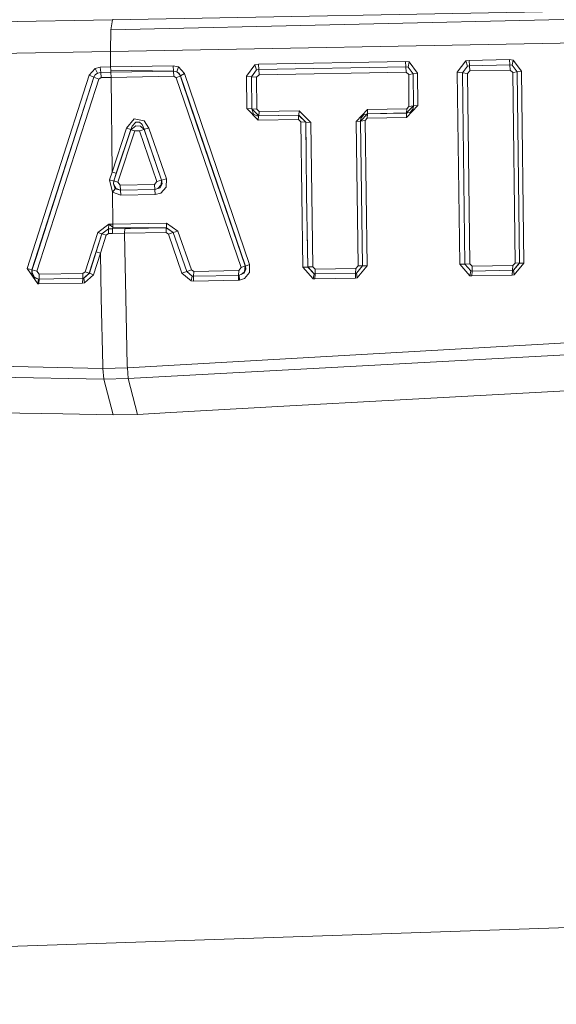
# Model space of a CAD drawing. Units: millimetres. Extents: x 456 to 9385, y -370 to 4022.
# Drawn here: x 2265 to 2287, y 2136 to 2176 of the extents above; entities that cross this region are included whole.
import ezdxf

# ---------------------------------------------------------------- set-up
doc = ezdxf.new("R2010")
doc.units = ezdxf.units.MM
doc.layers.add('1', color=7, linetype='Continuous', true_color=0xffffff)
doc.styles.add('blockfont', font='simplex.shx')
doc.dimstyles.get("Standard").update_dxf_attribs({"dimtxt": 0.18, "dimasz": 0.18, "dimexe": 0.18, "dimexo": 0.0625, "dimgap": 0.09, "dimtad": 0, "dimtih": 1, "dimtoh": 1, "dimdec": 4, "dimzin": 0, "dimdsep": 46, "dimtxsty": 'Standard', "dimcen": 0.09, "dimadec": 0, "dimazin": 0, "dimtfac": 1, "dimtdec": 4, "dimtofl": 0, "dimtmove": 0, "dimatfit": 3, "dimfxl": 1, "dimtolj": 1, "dimtzin": 0, "dimarcsym": 0})

# ---------------------------------------------------------------- blocks, each defined once
blk = doc.blocks.new('_U11')
at = {"layer": '1', "color": 18, "lineweight": 13}
for p, q in [((655.399906, 1202.095759), (655.399906, 3632.71308)), ((655.399906, 3629.53808), (1995.174953, 3629.53808)), ((3705, 3629.53808), (2414.339537, 3629.53808)), ((1972.64787, 3554.53808), (1947.64787, 3554.53808)), ((1947.64787, 3554.53808), (1947.64787, 3460.78808)), ((2204.314537, 3554.53808), (2179.314537, 3554.53808)), ((2204.314537, 3460.78808), (2204.314537, 3554.53808)), ((1947.64787, 3460.78808), (1972.64787, 3460.78808)), ((2179.314537, 3460.78808), (2204.314537, 3460.78808))]:
    blk.add_line(p, q, dxfattribs=at)
at = {"layer": '1', "color": 18, "lineweight": 70}
for points in [[(655.399906, 3629.53808), (705.399857, 3642.935539), (705.399956, 3616.14062)], [(3705, 3629.53808), (3655.000049, 3616.14062), (3654.999951, 3642.935539)]]:
    blk.add_solid(points, dxfattribs=at)
at = {"layer": '1', "color": 18, "linetype": 'Continuous', "lineweight": 13, "char_height": 50, "attachment_point": 7, "line_spacing_factor": 0.903614, "style": 'blockfont'}
for s, insert in [('\\W1.1628;120', (1999.412453, 3590.642246)), ('\\W1.1047;BBC', (2256.964537, 3590.642246)), ('\\W1.1591;3048', (1972.17287, 3468.767246))]:
    blk.add_mtext(s, dxfattribs=dict(at, insert=insert))

msp = doc.modelspace()

# ---------------------------------------------------------------- linework, layer by layer
at = {"layer": '1', "color": 18, "linetype": 'Continuous', "lineweight": 13}
for p, q in [((2360.553729, 2178.044789), (2269.07264, 2175.953858)), ((2360.553729, 2178.044789), (2269.07264, 2175.953858)), ((2360.553729, 2178.044789), (2269.138682, 2176.356547)), ((2360.36514, 2176.811211), (2269.058335, 2175.068371)), ((2269.138682, 2176.356547), (2226.806033, 2175.564997)), ((2269.07264, 2175.953858), (2269.138682, 2176.356547)), ((2269.138682, 2176.356547), (2269.150126, 2176.386826)), ((2269.07264, 2175.953858), (2269.058335, 2175.068371)), ((2269.058335, 2175.068371), (2226.725209, 2174.299948)), ((2269.058335, 2175.068371), (2269.060719, 2174.449198)), ((2285.251486, 2174.743406), (2283.613789, 2174.712889)), ((2285.251486, 2174.743406), (2285.265553, 2174.527399)), ((2285.394537, 2174.725048), (2285.251486, 2174.743406)), ((2268.427241, 2174.387686), (2268.185007, 2174.105398)), ((2268.642294, 2174.441569), (2268.427241, 2174.387686)), ((2268.427241, 2174.387686), (2268.526661, 2174.193375)), ((2269.060719, 2174.449198), (2268.642294, 2174.441569)), ((2268.642294, 2174.441569), (2268.656361, 2174.2258)), ((2271.598208, 2174.496643), (2269.060719, 2174.449198)), ((2269.060719, 2174.449198), (2269.065249, 2174.321406)), ((2271.612275, 2174.280874), (2271.598208, 2174.496643)), ((2271.812308, 2174.451344), (2271.598208, 2174.496643)), ((2271.812308, 2174.451344), (2271.741497, 2174.253695)), ((2272.059548, 2174.17454), (2271.812308, 2174.451344)), ((2274.917233, 2174.529545), (2274.574625, 2174.066775)), ((2275.056946, 2174.552195), (2274.917233, 2174.529545)), ((2274.917233, 2174.529545), (2274.986374, 2174.322836)), ((2275.056946, 2174.552195), (2281.033861, 2174.664728)), ((2275.056946, 2174.552195), (2275.071013, 2174.336426)), ((2281.047928, 2174.44896), (2275.071013, 2174.336426)), ((2281.033861, 2174.664728), (2281.047928, 2174.44896)), ((2281.175244, 2174.646847), (2281.033861, 2174.664728)), ((2281.047928, 2174.44896), (2281.061995, 2174.234621)), ((2281.13352, 2174.437992), (2281.047928, 2174.44896)), ((2281.175244, 2174.646847), (2281.13352, 2174.437992)), ((2281.13352, 2174.437992), (2281.339514, 2174.167149)), ((2281.342137, 2174.171679), (2281.13352, 2174.437992)), ((2281.520474, 2174.197428), (2281.175244, 2174.646847)), ((2283.470976, 2174.689285), (2283.131468, 2174.227469)), ((2283.54131, 2174.482577), (2283.335316, 2174.208872)), ((2283.54131, 2174.482577), (2283.340084, 2174.20458)), ((2283.470976, 2174.689285), (2283.613789, 2174.712889)), ((2283.470976, 2174.689285), (2283.54131, 2174.482577)), ((2283.627856, 2174.496882), (2283.54131, 2174.482577)), ((2283.613789, 2174.712889), (2283.627856, 2174.496882)), ((2285.265553, 2174.527399), (2283.627856, 2174.496882)), ((2283.627856, 2174.496882), (2283.641922, 2174.282543)), ((2285.265553, 2174.527399), (2285.352337, 2174.516432)), ((2285.265553, 2174.527399), (2285.279858, 2174.313061)), ((2285.394537, 2174.725048), (2285.352337, 2174.516432)), ((2285.352337, 2174.516432), (2285.559761, 2174.250357)), ((2285.352337, 2174.516432), (2285.557139, 2174.245827)), ((2285.394537, 2174.725048), (2285.738098, 2174.276106)), ((2268.185007, 2174.105398), (2265.673745, 2166.266195)), ((2268.381464, 2174.024813), (2265.867579, 2166.208975)), ((2268.381464, 2174.024813), (2266.032088, 2166.709892)), ((2268.577921, 2173.944704), (2266.070473, 2166.156523)), ((2268.381464, 2174.024813), (2268.185007, 2174.105398)), ((2268.381464, 2174.024813), (2268.436062, 2174.12471)), ((2268.438685, 2174.121849), (2268.381464, 2174.024813)), ((2268.577921, 2173.944704), (2268.381464, 2174.024813)), ((2268.526661, 2174.193375), (2268.436062, 2174.12471)), ((2268.526661, 2174.193375), (2268.438685, 2174.121849)), ((2268.656361, 2174.2258), (2268.526661, 2174.193375)), ((2268.670428, 2174.0117), (2268.577921, 2173.944704)), ((2269.074309, 2174.233668), (2268.656361, 2174.2258)), ((2268.656361, 2174.2258), (2268.670428, 2174.0117)), ((2269.088137, 2174.019568), (2268.670428, 2174.0117)), ((2269.065249, 2174.321406), (2269.074309, 2174.233668)), ((2271.612275, 2174.280874), (2269.065249, 2174.321406)), ((2271.612275, 2174.280874), (2269.065249, 2174.321406)), ((2271.612275, 2174.280874), (2269.074309, 2174.233668)), ((2269.074309, 2174.233668), (2269.088137, 2174.019568)), ((2271.626341, 2174.066775), (2269.088137, 2174.019568)), ((2269.088137, 2174.019568), (2269.120085, 2170.181267)), ((2271.626341, 2174.066775), (2271.612275, 2174.280874)), ((2271.741497, 2174.253695), (2271.612275, 2174.280874)), ((2271.719801, 2174.002402), (2271.626341, 2174.066775)), ((2271.889555, 2174.087994), (2271.719801, 2174.002402)), ((2274.354088, 2166.310064), (2271.719801, 2174.002402)), ((2271.741497, 2174.253695), (2271.83305, 2174.187414)), ((2271.741497, 2174.253695), (2271.832096, 2174.184553)), ((2271.889555, 2174.087994), (2271.832096, 2174.184553)), ((2271.889555, 2174.087994), (2271.83305, 2174.187414)), ((2271.889555, 2174.087994), (2272.059548, 2174.17454)), ((2271.889555, 2174.087994), (2271.892893, 2174.078219)), ((2274.527895, 2166.367762), (2271.889555, 2174.087994)), ((2271.892893, 2174.078219), (2271.955359, 2173.891775)), ((2274.695742, 2166.430466), (2272.059548, 2174.17454)), ((2274.574625, 2174.066775), (2274.582732, 2172.755234)), ((2274.574625, 2174.066775), (2274.778473, 2174.048178)), ((2274.986374, 2174.322836), (2274.778473, 2174.048178)), ((2274.778473, 2174.048178), (2274.786818, 2172.74069)), ((2274.778473, 2174.048178), (2274.783242, 2174.044125)), ((2274.986374, 2174.322836), (2274.783242, 2174.044125)), ((2274.783242, 2174.044125), (2274.987328, 2174.025528)), ((2274.783242, 2174.044125), (2274.791348, 2172.74379)), ((2275.071013, 2174.336426), (2274.986374, 2174.322836)), ((2275.08508, 2174.122326), (2274.987328, 2174.025528)), ((2274.987328, 2174.025528), (2274.995196, 2172.729008)), ((2275.071013, 2174.336426), (2275.08508, 2174.122326)), ((2275.08508, 2174.122326), (2281.061995, 2174.234621)), ((2281.061995, 2174.234621), (2281.160939, 2174.141638)), ((2281.339514, 2174.167149), (2281.160939, 2174.141638)), ((2281.160939, 2174.141638), (2281.169283, 2172.843926)), ((2281.342137, 2174.171679), (2281.339514, 2174.167149)), ((2281.339514, 2174.167149), (2281.34762, 2172.86586)), ((2281.520474, 2174.197428), (2281.342137, 2174.171679)), ((2281.350481, 2172.862761), (2281.342137, 2174.171679)), ((2281.520474, 2174.197428), (2281.528818, 2172.884457)), ((2283.131468, 2174.227469), (2283.227074, 2166.440003)), ((2283.131468, 2174.227469), (2283.335316, 2174.208872)), ((2283.335316, 2174.208872), (2283.430207, 2166.445248)), ((2283.335316, 2174.208872), (2283.340084, 2174.20458)), ((2283.340084, 2174.20458), (2283.543932, 2174.185984)), ((2283.340084, 2174.20458), (2283.435213, 2166.448347)), ((2283.641922, 2174.282543), (2283.543932, 2174.185984)), ((2283.638346, 2166.453592), (2283.543932, 2174.185984)), ((2283.641922, 2174.282543), (2285.279858, 2174.313061)), ((2285.279858, 2174.313061), (2285.378802, 2174.220078)), ((2285.557139, 2174.245827), (2285.378802, 2174.220078)), ((2285.378802, 2174.220078), (2285.473692, 2166.488878)), ((2285.559761, 2174.250357), (2285.557139, 2174.245827)), ((2285.557139, 2174.245827), (2285.652983, 2166.490547)), ((2285.738098, 2174.276106), (2285.559761, 2174.250357)), ((2285.559761, 2174.250357), (2285.655367, 2166.487925)), ((2285.738098, 2174.276106), (2285.834658, 2166.489594)), ((2272.562849, 2172.091), (2271.955359, 2173.891775)), ((2274.582732, 2172.755234), (2275.055039, 2172.285311)), ((2274.582732, 2172.755234), (2274.786818, 2172.74069)), ((2279.490578, 2172.716849), (2281.076538, 2172.747366)), ((2281.528818, 2172.884457), (2281.064141, 2172.397129)), ((2281.34762, 2172.86586), (2281.066525, 2172.577612)), ((2281.066525, 2172.577612), (2281.076538, 2172.747366)), ((2281.076538, 2172.747366), (2281.169283, 2172.843926)), ((2281.34762, 2172.86586), (2281.169283, 2172.843926)), ((2281.338322, 2172.76191), (2281.23604, 2172.615521)), ((2281.338322, 2172.76191), (2281.350481, 2172.862761)), ((2281.350481, 2172.862761), (2281.34762, 2172.86586)), ((2281.528818, 2172.884457), (2281.350481, 2172.862761)), ((2274.786818, 2172.74069), (2274.791348, 2172.74379)), ((2274.786818, 2172.74069), (2274.855482, 2172.534458)), ((2274.791348, 2172.74379), (2274.995196, 2172.729008)), ((2274.791348, 2172.74379), (2275.079357, 2172.466032)), ((2274.999249, 2172.46031), (2274.855482, 2172.534458)), ((2274.995196, 2172.729008), (2275.089609, 2172.635786)), ((2275.065291, 2172.456734), (2274.999249, 2172.46031)), ((2275.055039, 2172.285311), (2275.065291, 2172.456734)), ((2276.691067, 2172.486059), (2275.065291, 2172.456734)), ((2275.065291, 2172.456734), (2275.079357, 2172.466032)), ((2275.079357, 2172.466032), (2275.089609, 2172.635786)), ((2276.705134, 2172.495358), (2275.079357, 2172.466032)), ((2276.715386, 2172.665112), (2275.089609, 2172.635786)), ((2276.680815, 2172.314636), (2276.691067, 2172.486059)), ((2276.691067, 2172.486059), (2276.705134, 2172.495358)), ((2276.979315, 2172.207586), (2276.691067, 2172.486059)), ((2276.705134, 2172.495358), (2276.715386, 2172.665112)), ((2276.984084, 2172.210686), (2276.705134, 2172.495358)), ((2277.187931, 2172.197573), (2276.715386, 2172.665112)), ((2279.025662, 2172.232144), (2279.490578, 2172.716849)), ((2279.203999, 2172.252171), (2279.216397, 2172.353737)), ((2279.206622, 2172.249071), (2279.488194, 2172.538273)), ((2279.216397, 2172.353737), (2279.31844, 2172.500126)), ((2279.480564, 2172.547095), (2279.31844, 2172.500126)), ((2279.47818, 2172.36685), (2279.385197, 2172.269098)), ((2279.47818, 2172.36685), (2279.488194, 2172.538273)), ((2281.064141, 2172.397129), (2279.47818, 2172.36685)), ((2279.480564, 2172.547095), (2279.490578, 2172.716849)), ((2279.480564, 2172.547095), (2281.066525, 2172.577612)), ((2279.488194, 2172.538273), (2279.480564, 2172.547095)), ((2279.488194, 2172.538273), (2281.074154, 2172.568552)), ((2281.064141, 2172.397129), (2281.074154, 2172.568552)), ((2281.074154, 2172.568552), (2281.066525, 2172.577612)), ((2281.074154, 2172.568552), (2281.23604, 2172.615521)), ((2269.120085, 2170.181267), (2269.711125, 2171.955816)), ((2269.711125, 2171.955816), (2270.018923, 2172.333471)), ((2269.87921, 2171.913616), (2269.711125, 2171.955816)), ((2269.877541, 2171.89645), (2270.079243, 2172.061913)), ((2269.87921, 2171.913616), (2269.930708, 2172.0457)), ((2270.085204, 2172.210209), (2269.930708, 2172.0457)), ((2270.419466, 2172.263138), (2270.018923, 2172.333471)), ((2270.268309, 2172.040455), (2270.079243, 2172.061913)), ((2270.226824, 2172.211401), (2270.085204, 2172.210209)), ((2270.329583, 2172.124378), (2270.226824, 2172.211401)), ((2270.268309, 2172.040455), (2270.418036, 2171.902888)), ((2270.339119, 2172.111027), (2270.329583, 2172.124378)), ((2270.339119, 2172.111027), (2270.419705, 2171.919338)), ((2270.612109, 2171.966307), (2270.419466, 2172.263138)), ((2270.612109, 2171.966307), (2270.419705, 2171.919338)), ((2270.612109, 2171.966307), (2271.322119, 2169.90184)), ((2274.521935, 2166.372053), (2272.562849, 2172.091)), ((2275.055039, 2172.285311), (2276.680815, 2172.314636)), ((2276.775467, 2172.220461), (2276.680815, 2172.314636)), ((2276.775467, 2172.220461), (2276.979315, 2172.207586)), ((2276.857245, 2166.322701), (2276.775467, 2172.220461)), ((2276.979315, 2172.207586), (2276.984084, 2172.210686)), ((2276.995746, 2171.01568), (2276.979315, 2172.207586)), ((2276.984084, 2172.210686), (2277.187931, 2172.197573)), ((2276.984084, 2172.210686), (2276.998389, 2170.744888)), ((2277.268517, 2166.335098), (2277.187931, 2172.197573)), ((2279.203999, 2172.252171), (2279.025662, 2172.232144)), ((2279.106486, 2166.369192), (2279.025662, 2172.232144)), ((2279.285776, 2166.371576), (2279.203999, 2172.252171)), ((2279.206622, 2172.249071), (2279.203999, 2172.252171)), ((2279.385197, 2172.269098), (2279.206622, 2172.249071)), ((2279.206622, 2172.249071), (2279.288161, 2166.368954)), ((2279.467451, 2166.371338), (2279.385197, 2172.269098)), ((2269.877541, 2171.89645), (2269.18875, 2169.820778)), ((2269.289601, 2170.135491), (2269.87921, 2171.913616)), ((2269.35755, 2169.771902), (2270.045388, 2171.853535)), ((2269.87921, 2171.913616), (2269.877541, 2171.89645)), ((2269.877541, 2171.89645), (2270.045388, 2171.853535)), ((2270.045388, 2171.853535), (2270.225632, 2171.855681)), ((2270.418036, 2171.902888), (2270.225632, 2171.855681)), ((2270.928967, 2169.799797), (2270.225632, 2171.855681)), ((2270.419705, 2171.919338), (2270.418036, 2171.902888)), ((2271.122086, 2169.853441), (2270.418036, 2171.902888)), ((2270.419705, 2171.919338), (2271.129, 2169.848673)), ((2276.998389, 2170.744888), (2277.014601, 2169.424765)), ((2269.120085, 2170.181267), (2269.015181, 2169.864409)), ((2269.120085, 2170.181267), (2269.289601, 2170.135491)), ((2269.18422, 2169.815771), (2269.289601, 2170.135491)), ((2269.015181, 2169.864409), (2269.130576, 2169.368498)), ((2269.015181, 2169.864409), (2269.18422, 2169.815771)), ((2269.18875, 2169.820778), (2269.182551, 2169.699423)), ((2269.18422, 2169.815771), (2269.182551, 2169.699423)), ((2269.182551, 2169.699423), (2269.285071, 2169.519417)), ((2269.243824, 2169.505827), (2269.182551, 2169.699423)), ((2269.18422, 2169.815771), (2269.18875, 2169.820778)), ((2269.18875, 2169.820778), (2269.35755, 2169.771902)), ((2269.35755, 2169.771902), (2269.450056, 2169.646256)), ((2269.450056, 2169.646256), (2270.839321, 2169.672005)), ((2269.465315, 2169.444315), (2269.450056, 2169.646256)), ((2270.839321, 2169.672005), (2270.928967, 2169.799797)), ((2270.854342, 2169.470064), (2270.839321, 2169.672005)), ((2271.122086, 2169.853441), (2270.928967, 2169.799797)), ((2270.97069, 2169.509403), (2271.10635, 2169.667237)), ((2271.07178, 2169.533484), (2271.154749, 2169.708483)), ((2271.320212, 2169.564001), (2271.096337, 2169.317238)), ((2271.10635, 2169.667237), (2271.122086, 2169.853441)), ((2271.129, 2169.848673), (2271.122086, 2169.853441)), ((2271.322119, 2169.90184), (2271.129, 2169.848673)), ((2271.129, 2169.848673), (2271.154749, 2169.708483)), ((2271.320212, 2169.564001), (2271.322119, 2169.90184)), ((2269.130576, 2169.368498), (2269.243824, 2169.505827)), ((2269.130576, 2169.368498), (2269.477475, 2169.240706)), ((2269.148934, 2168.064348), (2269.130576, 2169.368498)), ((2269.243824, 2169.505827), (2269.462454, 2169.440977)), ((2269.285071, 2169.519417), (2269.465315, 2169.444315)), ((2269.462454, 2169.440977), (2270.85911, 2169.466965)), ((2269.462454, 2169.440977), (2269.465315, 2169.444315)), ((2269.477475, 2169.240706), (2269.462454, 2169.440977)), ((2269.465315, 2169.444315), (2270.854342, 2169.470064)), ((2269.477475, 2169.240706), (2270.874131, 2169.266693)), ((2270.97069, 2169.509403), (2270.854342, 2169.470064)), ((2270.85911, 2169.466965), (2270.854342, 2169.470064)), ((2270.85911, 2169.466965), (2271.07178, 2169.533484)), ((2270.874131, 2169.266693), (2270.85911, 2169.466965)), ((2270.874131, 2169.266693), (2271.096337, 2169.317238)), ((2277.016508, 2169.282667), (2277.014601, 2169.424765)), ((2277.051556, 2167.067043), (2277.016508, 2169.282667)), ((2268.98824, 2168.061487), (2268.538344, 2167.728178)), ((2268.978464, 2167.873852), (2268.98824, 2168.061487)), ((2269.148934, 2168.064348), (2268.98824, 2168.061487)), ((2269.147026, 2167.944424), (2268.98824, 2168.061487)), ((2269.147026, 2167.944424), (2268.98824, 2168.061487)), ((2269.147026, 2167.944424), (2269.148934, 2168.064348)), ((2271.331417, 2168.105118), (2269.148934, 2168.064348)), ((2271.321642, 2167.917244), (2271.331417, 2168.105118)), ((2271.331417, 2168.105118), (2271.793234, 2167.784683)), ((2268.538344, 2167.728178), (2268.025744, 2166.132681)), ((2268.708098, 2167.673819), (2268.195975, 2166.073553)), ((2268.709051, 2167.671673), (2268.474209, 2166.940443)), ((2268.538344, 2167.728178), (2268.708098, 2167.673819)), ((2268.644202, 2166.883461), (2268.878805, 2167.616837)), ((2268.978464, 2167.873852), (2268.708098, 2167.673819)), ((2268.709051, 2167.671673), (2268.708098, 2167.673819)), ((2268.978703, 2167.873137), (2268.709051, 2167.671673)), ((2268.878805, 2167.616837), (2268.709051, 2167.671673)), ((2268.968928, 2167.684071), (2268.878805, 2167.616837)), ((2268.968928, 2167.684071), (2268.978703, 2167.873137)), ((2269.129383, 2167.686932), (2268.968928, 2167.684071)), ((2269.139874, 2167.876951), (2268.978464, 2167.873852)), ((2268.978703, 2167.873137), (2268.978464, 2167.873852)), ((2269.139635, 2167.875998), (2268.978703, 2167.873137)), ((2269.12986, 2167.686932), (2269.129383, 2167.686932)), ((2269.12986, 2167.686932), (2269.139635, 2167.875998)), ((2269.12986, 2167.686932), (2269.626963, 2167.69623)), ((2269.139635, 2167.875998), (2269.636738, 2167.885296)), ((2269.139635, 2167.875998), (2269.139874, 2167.876951)), ((2269.139874, 2167.876951), (2269.147026, 2167.944424)), ((2269.139874, 2167.876951), (2271.321642, 2167.917244)), ((2271.321642, 2167.917244), (2269.147026, 2167.944424)), ((2271.321642, 2167.917244), (2269.147026, 2167.944424)), ((2269.626963, 2167.69623), (2269.636738, 2167.885296)), ((2269.626963, 2167.69623), (2271.311152, 2167.727225)), ((2269.680846, 2165.095799), (2269.626963, 2167.69623)), ((2269.636738, 2167.885296), (2271.320927, 2167.916529)), ((2271.320927, 2167.916529), (2271.311152, 2167.727225)), ((2271.311152, 2167.727225), (2271.403658, 2167.662852)), ((2271.320927, 2167.916529), (2271.321642, 2167.917244)), ((2271.320927, 2167.916529), (2271.597016, 2167.722933)), ((2271.321642, 2167.917244), (2271.599877, 2167.725079)), ((2271.403658, 2167.662852), (2271.597016, 2167.722933)), ((2271.403658, 2167.662852), (2271.954167, 2166.08309)), ((2271.597016, 2167.722933), (2271.599877, 2167.725079)), ((2271.597016, 2167.722933), (2272.147763, 2166.14794)), ((2271.599877, 2167.725079), (2271.793234, 2167.784683)), ((2271.599877, 2167.725079), (2272.149432, 2166.14937)), ((2271.793234, 2167.784683), (2272.343266, 2166.213743)), ((2277.060377, 2166.327231), (2277.040842, 2167.744357)), ((2268.474209, 2166.940443), (2268.19669, 2166.072123)), ((2268.644202, 2166.883461), (2268.366921, 2166.012518)), ((2268.644202, 2166.883461), (2268.474209, 2166.940443)), ((2268.682825, 2165.077202), (2268.644202, 2166.883461)), ((2269.739973, 2162.231438), (2353.953588, 2167.044632)), ((2277.065384, 2166.33033), (2277.051556, 2167.067043)), ((2266.032088, 2166.709892), (2265.892851, 2166.264527)), ((2269.776451, 2161.800377), (2354.034889, 2166.37563)), ((2274.521935, 2166.372053), (2274.354088, 2166.310064)), ((2274.489033, 2166.132919), (2274.521935, 2166.372053)), ((2274.521935, 2166.372053), (2274.527895, 2166.367762)), ((2274.695742, 2166.430466), (2274.527895, 2166.367762)), ((2274.54983, 2166.237108), (2274.527895, 2166.367762)), ((2274.698126, 2166.107647), (2274.695742, 2166.430466)), ((2279.01088, 2166.271679), (2279.106486, 2166.369192)), ((2279.044497, 2166.080706), (2279.285776, 2166.371576)), ((2279.288161, 2166.368954), (2279.044497, 2166.080706)), ((2279.063094, 2165.886633), (2279.467451, 2166.371338)), ((2279.285776, 2166.371576), (2279.106486, 2166.369192)), ((2279.288161, 2166.368954), (2279.285776, 2166.371576)), ((2279.467451, 2166.371338), (2279.288161, 2166.368954)), ((2283.227074, 2166.440003), (2283.430207, 2166.445248)), ((2283.227074, 2166.440003), (2283.644783, 2165.971749)), ((2283.430207, 2166.445248), (2283.435213, 2166.448347)), ((2283.430207, 2166.445248), (2283.683169, 2166.167013)), ((2283.435213, 2166.448347), (2283.638346, 2166.453592)), ((2283.683169, 2166.167013), (2283.435213, 2166.448347)), ((2283.737767, 2166.359656), (2283.638346, 2166.453592)), ((2283.729184, 2166.164391), (2283.737767, 2166.359656)), ((2285.378086, 2166.391127), (2283.737767, 2166.359656)), ((2285.369503, 2166.195624), (2285.378086, 2166.391127)), ((2285.378086, 2166.391127), (2285.473692, 2166.488878)), ((2285.417664, 2166.200392), (2285.652983, 2166.490547)), ((2285.655367, 2166.487925), (2285.417664, 2166.200392)), ((2285.440314, 2166.006319), (2285.834658, 2166.489594)), ((2285.652983, 2166.490547), (2285.473692, 2166.488878)), ((2285.655367, 2166.487925), (2285.652983, 2166.490547)), ((2285.834658, 2166.489594), (2285.655367, 2166.487925)), ((2265.673745, 2166.266195), (2265.867579, 2166.208975)), ((2266.104328, 2165.643923), (2265.673745, 2166.266195)), ((2265.860903, 2166.009896), (2265.867579, 2166.208975)), ((2265.97439, 2165.881388), (2265.860903, 2166.009896)), ((2265.876639, 2166.213505), (2265.867579, 2166.208975)), ((2265.874255, 2166.096918), (2265.876639, 2166.213505)), ((2265.966046, 2165.921681), (2265.874255, 2166.096918)), ((2265.876639, 2166.213505), (2265.892851, 2166.264527)), ((2266.070473, 2166.156523), (2265.876639, 2166.213505)), ((2266.166079, 2166.032784), (2266.070473, 2166.156523)), ((2266.156781, 2165.838711), (2266.166079, 2166.032784)), ((2267.935383, 2166.065685), (2266.166079, 2166.032784)), ((2267.935383, 2166.065685), (2267.925846, 2165.871613)), ((2268.025744, 2166.132681), (2267.935383, 2166.065685)), ((2268.195975, 2166.073553), (2267.975914, 2165.876858)), ((2268.19669, 2166.072123), (2267.975914, 2165.876858)), ((2268.366921, 2166.012518), (2267.999279, 2165.684931)), ((2268.195975, 2166.073553), (2268.025744, 2166.132681)), ((2268.195975, 2166.073553), (2268.19669, 2166.072123)), ((2268.19669, 2166.072123), (2268.366921, 2166.012518)), ((2271.954167, 2166.08309), (2272.147763, 2166.14794)), ((2271.954167, 2166.08309), (2272.332537, 2165.765516)), ((2272.147763, 2166.14794), (2272.149432, 2166.14937)), ((2272.147763, 2166.14794), (2272.375691, 2165.958874)), ((2272.149432, 2166.14937), (2272.343266, 2166.213743)), ((2272.149432, 2166.14937), (2272.375691, 2165.958874)), ((2272.375691, 2165.958874), (2272.332537, 2165.765516)), ((2272.343266, 2166.213743), (2272.436488, 2166.14937)), ((2272.375691, 2165.958874), (2272.427666, 2165.955298)), ((2272.427666, 2165.955298), (2272.418845, 2165.759318)), ((2272.436488, 2166.14937), (2272.427666, 2165.955298)), ((2272.427666, 2165.955298), (2274.254191, 2165.988915)), ((2272.436488, 2166.14937), (2274.263012, 2166.183464)), ((2274.245131, 2165.792935), (2274.254191, 2165.988915)), ((2274.254191, 2165.988915), (2274.263012, 2166.183464)), ((2274.254191, 2165.988915), (2274.281847, 2165.990822)), ((2274.263012, 2166.183464), (2274.354088, 2166.310064)), ((2274.281847, 2165.990822), (2274.473774, 2166.070931)), ((2274.29043, 2165.796034), (2274.281847, 2165.990822)), ((2274.489033, 2166.132919), (2274.358074, 2166.022639)), ((2274.473774, 2166.070931), (2274.54983, 2166.237108)), ((2274.496901, 2165.861599), (2274.698126, 2166.107647)), ((2276.857245, 2166.322701), (2277.060377, 2166.327231)), ((2276.857245, 2166.322701), (2277.283537, 2165.853493)), ((2277.060377, 2166.327231), (2277.065384, 2166.33033)), ((2277.318346, 2166.048519), (2277.060377, 2166.327231)), ((2277.065384, 2166.33033), (2277.268517, 2166.335098)), ((2277.318346, 2166.048519), (2277.065384, 2166.33033)), ((2277.367699, 2166.241162), (2277.268517, 2166.335098)), ((2277.283537, 2165.853493), (2277.318346, 2166.048519)), ((2277.358878, 2166.046374), (2277.318346, 2166.048519)), ((2277.350056, 2165.850155), (2277.358878, 2166.046374)), ((2277.358878, 2166.046374), (2277.367699, 2166.241162)), ((2279.002058, 2166.076891), (2277.358878, 2166.046374)), ((2279.01088, 2166.271679), (2277.367699, 2166.241162)), ((2278.993237, 2165.880196), (2279.002058, 2166.076891)), ((2279.002058, 2166.076891), (2279.01088, 2166.271679)), ((2279.044497, 2166.080706), (2279.002058, 2166.076891)), ((2279.063094, 2165.886633), (2279.044497, 2166.080706)), ((2283.644783, 2165.971749), (2283.683169, 2166.167013)), ((2283.7206, 2165.967219), (2283.644783, 2165.971749)), ((2283.729184, 2166.164391), (2283.683169, 2166.167013)), ((2283.7206, 2165.967219), (2283.729184, 2166.164391)), ((2283.7206, 2165.967219), (2285.36092, 2165.998451)), ((2285.369503, 2166.195624), (2283.729184, 2166.164391)), ((2285.36092, 2165.998451), (2285.369503, 2166.195624)), ((2285.36092, 2165.998451), (2285.440314, 2166.006319)), ((2285.417664, 2166.200392), (2285.369503, 2166.195624)), ((2285.440314, 2166.006319), (2285.417664, 2166.200392)), ((2266.130316, 2165.839426), (2265.966046, 2165.921681)), ((2266.130316, 2165.839426), (2265.97439, 2165.881388)), ((2266.130316, 2165.839426), (2266.104328, 2165.643923)), ((2266.147244, 2165.642969), (2266.104328, 2165.643923)), ((2266.156781, 2165.838711), (2266.130316, 2165.839426)), ((2266.156781, 2165.838711), (2266.147244, 2165.642969)), ((2267.916548, 2165.676109), (2266.147244, 2165.642969)), ((2267.925846, 2165.871613), (2266.156781, 2165.838711)), ((2267.925846, 2165.871613), (2267.916548, 2165.676109)), ((2267.999279, 2165.684931), (2267.916548, 2165.676109)), ((2267.975914, 2165.876858), (2267.925846, 2165.871613)), ((2267.999279, 2165.684931), (2267.975914, 2165.876858)), ((2272.332537, 2165.765516), (2272.418845, 2165.759318)), ((2272.418845, 2165.759318), (2274.245131, 2165.792935)), ((2274.245131, 2165.792935), (2274.29043, 2165.796034)), ((2274.29043, 2165.796034), (2274.496901, 2165.861599)), ((2277.283537, 2165.853493), (2277.350056, 2165.850155)), ((2278.993237, 2165.880196), (2277.350056, 2165.850155)), ((2278.993237, 2165.880196), (2279.063094, 2165.886633)), ((2268.682825, 2165.077202), (2268.741715, 2162.311547)), ((2269.738066, 2162.329905), (2269.680846, 2165.095799)), ((2268.743861, 2162.21308), (2184.615242, 2163.888209)), ((2268.780339, 2161.78178), (2225.052464, 2162.565939)), ((2268.743861, 2162.21308), (2268.741715, 2162.311547)), ((2268.743861, 2162.21308), (2269.242394, 2162.22214)), ((2268.780339, 2161.78178), (2268.743861, 2162.21308)), ((2269.739973, 2162.231438), (2269.242394, 2162.22214)), ((2269.739973, 2162.231438), (2269.738066, 2162.329905)), ((2269.776451, 2161.800377), (2269.739973, 2162.231438)), ((2268.780339, 2161.78178), (2269.776451, 2161.800377)), ((2269.160855, 2160.329334), (2268.780339, 2161.78178)), ((2270.157206, 2160.347931), (2269.776451, 2161.800377)), ((2280.563938, 2160.920374), (2289.524424, 2161.413185)), ((2280.563938, 2160.920374), (2276.083577, 2160.673849)), ((2258.150685, 2160.525315), (2267.120468, 2160.365812)), ((2267.120468, 2160.365812), (2269.160855, 2160.329334)), ((2271.503317, 2160.421841), (2270.157206, 2160.347931)), ((2276.083577, 2160.673849), (2271.503317, 2160.421841)), ((2270.157206, 2160.347931), (2269.160855, 2160.329334)), ((2404.155719, 2143.499844), (2186.079609, 2136.069767))]:
    msp.add_line(p, q, dxfattribs=at)

# ---------------------------------------------------------------- dimensions: what is measured, and where the dimension line sits
dim = msp.add_linear_dim(base=(655.399906, 3629.53808), p1=(3705, 3830), p2=(655.399906, 1200.508259), text='\\C18;120\\P[\\C18;\\H50.00;\\Fsimplex.shx;3048\\Fsimplex.shx;\\H50.00;\\C18; ]\\C18;\\H50.00;\\Fsimplex.shx;BBC\\Fsimplex.shx;\\H50.00;\\C18;', dimstyle='Standard', override={"dimtxt": 50, "dimasz": 50, "dimexe": 3.175, "dimexo": 1.5875, "dimgap": 1.5875, "dimtih": 1, "dimtoh": 1, "dimdec": 1, "dimlfac": 0.03937, "dimdsep": 46, "dimlunit": 2, "dimpost": '', "dimtxsty": 'blockfont', "dimsah": 1, "dimse1": 0, "dimse2": 0, "dimsd1": 0, "dimsd2": 0, "dimclrd": 18, "dimclre": 18, "dimclrt": 18, "dimtol": 0, "dimtm": -0.1, "dimtfac": 1, "dimtdec": 2, "dimtofl": 1, "dimtmove": 0, "dimlwd": 13, "dimlwe": 13}, dxfattribs=at)
dim.commit()
dim.dimension.update_dxf_attribs({"geometry": '_U11', "text_midpoint": (2191.137453, 3629.53808), "dimtype": 160})

doc.saveas('drawing.dxf')
